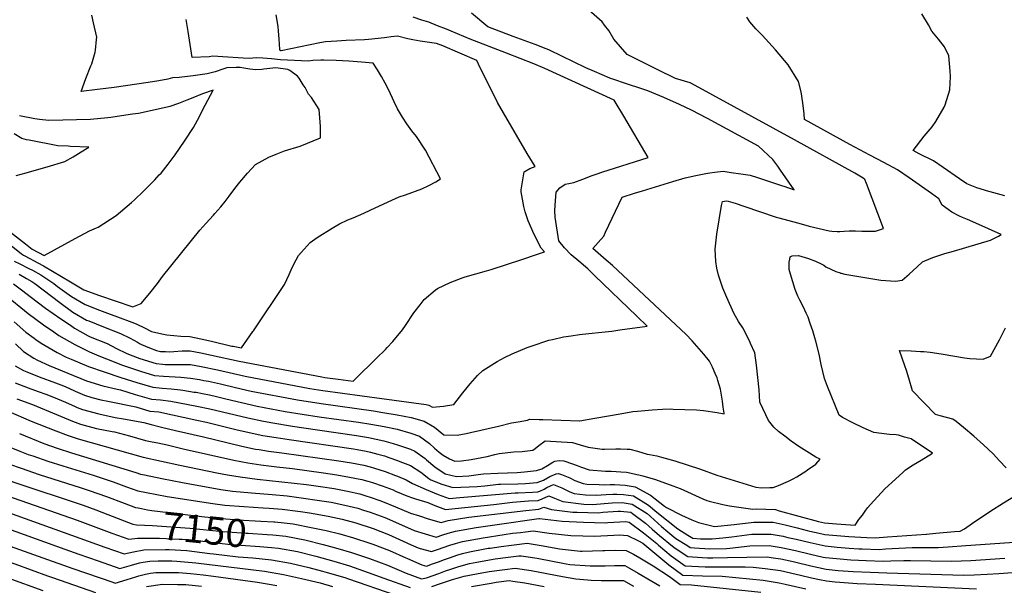
# Model space of a CAD drawing. Units: inches. Extents: x 2509374 to 2514815, y 1517977 to 1523666.
# Drawn here: x 2513111 to 2514125, y 1518725 to 1519308 of the extents above; entities that cross this region are included whole.
import ezdxf
from ezdxf.enums import TextEntityAlignment as Align

# ---------------------------------------------------------------- set-up
doc = ezdxf.new("R2010")
doc.units = ezdxf.units.IN
doc.header["$MEASUREMENT"] = 0
doc.layers.add('tile_2649_28_contour_10ft', color=30, linetype='Continuous')
doc.styles.add('Arial', font='arial.ttf')

msp = doc.modelspace()

# ---------------------------------------------------------------- linework, layer by layer
at = {"layer": 'tile_2649_28_contour_10ft'}
for points, elevation in [([(2513089.8, 1519085.1), (2513113.1, 1519066.8), (2513114.9, 1519065.4), (2513122.3, 1519061.5), (2513124.8, 1519060.3), (2513135.7, 1519054.2), (2513163.3, 1519037.8), (2513177.1, 1519029.7), (2513193.4, 1519023.9), (2513209.6, 1519018.1), (2513227.5, 1519011.9), (2513236.2, 1519015.6), (2513245.1, 1519026), (2513252.9, 1519036.2), (2513258.2, 1519043.3), (2513296.7, 1519090.9), (2513302.8, 1519097.9), (2513310.6, 1519106.6), (2513312.2, 1519108.1), (2513318.4, 1519115.1), (2513322.8, 1519120.7), (2513326.9, 1519125.9), (2513332.8, 1519133.8), (2513338, 1519140.5), (2513345.8, 1519149.7), (2513353.9, 1519158.6), (2513367.6, 1519166.4), (2513375.1, 1519169.5), (2513383.7, 1519172.7), (2513400.1, 1519177.7), (2513421, 1519186.3), (2513420.8, 1519197.9), (2513420.2, 1519206.6), (2513419.4, 1519215.3), (2513411.5, 1519227.6), (2513408.7, 1519231.1), (2513405, 1519238.1), (2513403.2, 1519240.9), (2513398.9, 1519247.6), (2513397.1, 1519249.6), (2513389.5, 1519255.5), (2513387.3, 1519256.7), (2513375, 1519258.2), (2513371.8, 1519258), (2513362.7, 1519256.9), (2513360.4, 1519256.4), (2513354.3, 1519256.3), (2513348.2, 1519257), (2513341.9, 1519258), (2513338.3, 1519258.6), (2513333.9, 1519258.7), (2513324.6, 1519258.4), (2513320.5, 1519256.8), (2513312.3, 1519254.2), (2513304.2, 1519252.1), (2513289.7, 1519250.2), (2513275.4, 1519248.4), (2513268.5, 1519248), (2513263.7, 1519246.7), (2513254.3, 1519244.8), (2513243.3, 1519243), (2513208.6, 1519238), (2513191.4, 1519235.9), (2513174.4, 1519233.8), (2513179.2, 1519247.2), (2513184.5, 1519260.5), (2513185.3, 1519262.5), (2513189, 1519274.3), (2513189.3, 1519276.4), (2513190.3, 1519287.5), (2513190.5, 1519289.7), (2513187.3, 1519304.8), (2513185.4, 1519312.4)], 7010), ([(2513351.2, 1518986.6), (2513351.8, 1518987.4), (2513383.7, 1519035), (2513388.8, 1519045.5), (2513390.7, 1519050.1), (2513393.4, 1519056.1), (2513398.1, 1519064.8), (2513400.9, 1519068.1), (2513410.2, 1519078.4), (2513417.5, 1519083.6), (2513433, 1519093.2), (2513440.6, 1519097.6), (2513449, 1519101.6), (2513454.5, 1519103.8), (2513465.5, 1519108.6), (2513471.9, 1519111.7), (2513490.5, 1519120.4), (2513501.8, 1519125.5), (2513508.3, 1519127.4), (2513525.3, 1519133.5), (2513532.6, 1519137.1), (2513539.6, 1519140.9), (2513544.6, 1519143.9), (2513528.9, 1519173.6), (2513519.6, 1519187.4), (2513515.1, 1519193.5), (2513509.9, 1519200.6), (2513505.4, 1519207.5), (2513500.3, 1519216.2), (2513496.8, 1519223.4), (2513491.2, 1519235.1), (2513487.5, 1519242.4), (2513483.6, 1519249.3), (2513479.7, 1519256.1), (2513475.3, 1519263), (2513463, 1519264.2), (2513450.1, 1519265.1), (2513437.2, 1519265.8), (2513424.2, 1519266.3), (2513421.4, 1519266.2), (2513413, 1519265.9), (2513408.5, 1519265.3), (2513379.6, 1519266.5), (2513370.5, 1519267.7), (2513365.9, 1519268), (2513361.4, 1519268.3), (2513355, 1519268.5), (2513347.4, 1519267.9), (2513341.4, 1519268.4), (2513320.4, 1519269.7), (2513310.1, 1519270.3), (2513306.2, 1519269.7), (2513288.8, 1519268.8), (2513284.7, 1519295.7), (2513282.6, 1519307.9)], 7020), ([(2513480.8, 1518961.1), (2513485.7, 1518966), (2513488, 1518968.2), (2513489.7, 1518970), (2513495.3, 1518976.2), (2513505.4, 1518988.3), (2513508.5, 1518993), (2513517.1, 1519005.8), (2513523.4, 1519014.2), (2513527.6, 1519019.6), (2513539.1, 1519029.2), (2513541.4, 1519031.1), (2513554.5, 1519037.1), (2513567.8, 1519042.3), (2513569.9, 1519043), (2513592, 1519049.1), (2513596.6, 1519050.4), (2513628.2, 1519060.8), (2513643.4, 1519065.9), (2513651.7, 1519068.7), (2513648.1, 1519072.6), (2513641.1, 1519086.5), (2513634.9, 1519100.7), (2513631.8, 1519110), (2513630.2, 1519115.3), (2513627.6, 1519130.4), (2513627.7, 1519132.5), (2513628.1, 1519136.8), (2513630.6, 1519151), (2513636.6, 1519154.5), (2513642.1, 1519156.6), (2513633.9, 1519169.9), (2513609.4, 1519212), (2513603.3, 1519222.7), (2513600.7, 1519227.6), (2513585.5, 1519258.3), (2513582, 1519266), (2513546.8, 1519281.1), (2513540.2, 1519283.4), (2513533, 1519284.3), (2513523.5, 1519285.6), (2513515.9, 1519287), (2513511, 1519288.3), (2513500.2, 1519291), (2513493.6, 1519290.2), (2513489.2, 1519289.5), (2513486.8, 1519289.1), (2513470.4, 1519287.3), (2513466.3, 1519287.1), (2513447.4, 1519286.5), (2513437.9, 1519285.9), (2513425.9, 1519285.1), (2513420.3, 1519284), (2513380.4, 1519275.9), (2513380.2, 1519275.9), (2513379.3, 1519276), (2513379.1, 1519277), (2513378.5, 1519288.3), (2513377.8, 1519296), (2513377.2, 1519300.8), (2513375.3, 1519312.9)], 7030), ([(2513577.7, 1518935.9), (2513582.5, 1518941.2), (2513588, 1518946.4), (2513602.7, 1518955.6), (2513610.4, 1518959.7), (2513618.4, 1518963.8), (2513633.7, 1518970.2), (2513641.9, 1518973), (2513651.9, 1518976.3), (2513656.1, 1518977.6), (2513659.7, 1518978.4), (2513671, 1518981), (2513679.1, 1518982.3), (2513687.5, 1518983.6), (2513697.4, 1518984.7), (2513710.7, 1518986), (2513720.8, 1518987.1), (2513729, 1518988.2), (2513757.4, 1518992.1), (2513746.5, 1519002.6), (2513703.2, 1519044.3), (2513696.1, 1519051.1), (2513687, 1519059.1), (2513679.2, 1519065.5), (2513672.2, 1519072.8), (2513666.4, 1519079.9), (2513662.7, 1519104.3), (2513662.3, 1519110.8), (2513662.4, 1519116.7), (2513663.7, 1519130.1), (2513667.4, 1519134.6), (2513672.9, 1519138.4), (2513676.6, 1519139), (2513681.9, 1519140.1), (2513691.2, 1519143.7), (2513700.6, 1519147.3), (2513705.7, 1519149.1), (2513710.6, 1519150.7), (2513758.5, 1519165.9), (2513733.3, 1519208.5), (2513723.4, 1519224.9), (2513651.8, 1519257.6), (2513640.5, 1519262.3), (2513612.4, 1519273.3), (2513575.1, 1519287.7), (2513555.4, 1519296), (2513550.5, 1519298), (2513541.5, 1519301.6), (2513532.4, 1519305.2), (2513525.2, 1519307.3), (2513516.4, 1519310.5)], 7040), ([(2513687.6, 1518894.5), (2513687.9, 1518894.5), (2513703.4, 1518897.3), (2513729.4, 1518901.9), (2513742.5, 1518904.1), (2513747.2, 1518904.6), (2513762.4, 1518906), (2513773.1, 1518906.6), (2513781.4, 1518906.9), (2513784, 1518906.8), (2513808.2, 1518906), (2513815.3, 1518905.2), (2513829.4, 1518903.3), (2513836.6, 1518902), (2513836.6, 1518902.4), (2513835.7, 1518908.6), (2513834.8, 1518914.8), (2513832.9, 1518927.3), (2513830.2, 1518936.2), (2513829.4, 1518938.8), (2513827.4, 1518943.3), (2513824.5, 1518949.8), (2513821.4, 1518956.2), (2513815.5, 1518963.4), (2513808.6, 1518971.5), (2513803.6, 1518977.1), (2513797.6, 1518983.6), (2513721.7, 1519054.5), (2513715, 1519060.3), (2513712.5, 1519062.4), (2513701.3, 1519072.2), (2513706.9, 1519078.3), (2513712.7, 1519084.9), (2513714.5, 1519088.9), (2513731.5, 1519124.9), (2513744.2, 1519129.1), (2513752.4, 1519131.7), (2513783.6, 1519141.1), (2513796.4, 1519144.9), (2513807.4, 1519147.2), (2513817.8, 1519149.3), (2513822, 1519150.1), (2513827.1, 1519150.8), (2513835.5, 1519151.7), (2513843.9, 1519150.6), (2513853.7, 1519149.1), (2513863.4, 1519147.6), (2513870.9, 1519145.3), (2513896.5, 1519136.7), (2513897.9, 1519136.2), (2513908.7, 1519132.7), (2513894.6, 1519152.9), (2513891.8, 1519156.9), (2513886.6, 1519164), (2513871.9, 1519177.6), (2513819.4, 1519206.1), (2513803, 1519214.8), (2513790.5, 1519220.5), (2513774.6, 1519227.7), (2513758, 1519234.7), (2513748.7, 1519237.8), (2513739.1, 1519240.9), (2513719, 1519247.6), (2513703, 1519254.4), (2513694.2, 1519258.3), (2513681.5, 1519264.4), (2513670, 1519270), (2513655.9, 1519276.7), (2513653.3, 1519277.9), (2513641.9, 1519282.2), (2513619.3, 1519290.7), (2513593.1, 1519300.4), (2513576.5, 1519314.7)], 7050), ([(2513883.5, 1518825.8), (2513887, 1518825.8), (2513892.7, 1518828), (2513903, 1518832.6), (2513907.5, 1518835), (2513911.3, 1518837), (2513920.8, 1518842.7), (2513922.5, 1518844), (2513930.9, 1518850.1), (2513935.4, 1518855.3), (2513931, 1518857.2), (2513921.7, 1518862.9), (2513913.6, 1518868.1), (2513905.6, 1518873.8), (2513899, 1518878.8), (2513892.7, 1518883.7), (2513887.7, 1518888.1), (2513882.1, 1518895), (2513873.7, 1518913.1), (2513873.5, 1518914.3), (2513872.5, 1518926.4), (2513871.2, 1518939.2), (2513869.9, 1518952), (2513868.2, 1518964.6), (2513863.8, 1518974.3), (2513862.9, 1518976.2), (2513855.7, 1518990.4), (2513851.5, 1518996.8), (2513846.7, 1519005.6), (2513839.3, 1519021.8), (2513835.3, 1519031.3), (2513830.7, 1519044.8), (2513828.9, 1519052), (2513827.9, 1519058.9), (2513827.4, 1519071.4), (2513829, 1519086.8), (2513833.7, 1519116.4), (2513835, 1519120.5), (2513839.1, 1519121.2), (2513840.8, 1519121), (2513848, 1519118.7), (2513856.8, 1519115.8), (2513890.1, 1519104.6), (2513893, 1519103.7), (2513896.5, 1519102.7), (2513913.4, 1519098.1), (2513924, 1519095.2), (2513934.5, 1519092.7), (2513944.8, 1519090.4), (2513947.4, 1519090.1), (2513952.9, 1519089.8), (2513955.8, 1519089.8), (2513960.1, 1519090), (2513965.3, 1519090.4), (2513971.9, 1519090.3), (2513978.4, 1519090), (2513985.3, 1519089.9), (2513987.9, 1519089.9), (2513992.4, 1519090.1), (2514000.7, 1519092.9), (2513983.3, 1519139.1), (2513981.6, 1519143.4), (2513979.9, 1519144.5), (2513971.1, 1519149.6), (2513909.1, 1519184), (2513802.8, 1519242.2), (2513801.6, 1519242.8), (2513786.4, 1519247.3), (2513767.7, 1519256.4), (2513736.6, 1519271.9), (2513723.1, 1519287.8), (2513717.8, 1519296.9), (2513713.5, 1519302.2), (2513710.8, 1519305.6), (2513697.4, 1519317.6)], 7060), ([(2513978.9, 1518797.6), (2513982.5, 1518802.6), (2513984.6, 1518805.3), (2513987.3, 1518808.3), (2514002.2, 1518824.7), (2514020.5, 1518841.5), (2514023.4, 1518844.2), (2514031.3, 1518849.2), (2514039.3, 1518854.2), (2514051, 1518861.4), (2514029.1, 1518876), (2514022.3, 1518877.9), (2514016.2, 1518879.7), (2514013.6, 1518880.3), (2514006.8, 1518880.7), (2513998.7, 1518881.5), (2513990.8, 1518882.7), (2513979.6, 1518887.3), (2513969, 1518892.6), (2513958.6, 1518898.2), (2513954.9, 1518900.5), (2513943.1, 1518930.1), (2513940, 1518938.3), (2513936.6, 1518952.5), (2513934.4, 1518963.3), (2513931, 1518976.8), (2513930.1, 1518980.1), (2513927.8, 1518987.4), (2513925.3, 1518994.9), (2513923, 1519001.4), (2513921.1, 1519005.7), (2513918.2, 1519011.8), (2513914.6, 1519018.9), (2513912.6, 1519022.9), (2513909.7, 1519029.9), (2513905, 1519045.6), (2513903.7, 1519050.4), (2513903.5, 1519053.7), (2513903.5, 1519055.8), (2513903.7, 1519058.1), (2513904.2, 1519061.2), (2513904.5, 1519063.5), (2513906.7, 1519064.5), (2513913, 1519064.9), (2513923.4, 1519061.7), (2513930.6, 1519059.2), (2513937.1, 1519056.1), (2513939.3, 1519054.9), (2513941.3, 1519053.4), (2513951.7, 1519048.6), (2513955.9, 1519047), (2513956.5, 1519046.8), (2513957.1, 1519046.6), (2513960.7, 1519045.7), (2513997.9, 1519039.4), (2514013.1, 1519038.5), (2514020, 1519039.4), (2514027, 1519045.6), (2514035.5, 1519053.4), (2514040.7, 1519058.5), (2514043.2, 1519059.6), (2514051.4, 1519062.9), (2514057.8, 1519064.9), (2514064, 1519066.9), (2514072.8, 1519069.3), (2514111, 1519080.8), (2514119.1, 1519085), (2514121.8, 1519086.5), (2514095.7, 1519098.3), (2514087.1, 1519101.9), (2514081.9, 1519104.2), (2514078.8, 1519105.6), (2514070.9, 1519109.7), (2514067.4, 1519112.2), (2514061.1, 1519116.9), (2514057.6, 1519123.4), (2514050.2, 1519128.7), (2514027, 1519145.1), (2514015, 1519153.2), (2514001, 1519160.8), (2513986.7, 1519168.4), (2513965.9, 1519179.2), (2513919.3, 1519205), (2513919, 1519210.8), (2513917.6, 1519222.3), (2513915.9, 1519233.6), (2513913.1, 1519244.3), (2513902.4, 1519261.3), (2513889.4, 1519276.8), (2513875.9, 1519291.9), (2513869.2, 1519298.5), (2513863.1, 1519305.8), (2513859.8, 1519310.3)], 7070), ([(2514125.5, 1519126.4), (2514106.9, 1519131.4), (2514104.6, 1519132.1), (2514096.8, 1519134.8), (2514086.6, 1519138.7), (2514078.8, 1519144), (2514062, 1519155.7), (2514052.1, 1519162.3), (2514037.5, 1519169.8), (2514031.2, 1519173), (2514042.6, 1519188), (2514050.9, 1519197.5), (2514054.5, 1519202.9), (2514063.3, 1519217.9), (2514064.3, 1519220.2), (2514069.1, 1519235.5), (2514069.7, 1519249.5), (2514069.5, 1519254.8), (2514067.9, 1519270.5), (2514063.5, 1519279.8), (2514057.4, 1519287.7), (2514050.6, 1519296), (2514046.9, 1519302.5), (2514040.3, 1519314)], 7080), ([(2513101.6, 1519088.9), (2513117.1, 1519076.9), (2513124.1, 1519071.5), (2513136.2, 1519064.9), (2513168.2, 1519082.5), (2513182.9, 1519090.3), (2513190.3, 1519093.3), (2513192.1, 1519094.1), (2513210.4, 1519106.3), (2513226.3, 1519119.6), (2513229.3, 1519122.3), (2513238.6, 1519131.1), (2513250.3, 1519142.9), (2513254.9, 1519147.9), (2513256.7, 1519149.9), (2513264.2, 1519159.2), (2513271.3, 1519168.5), (2513280.8, 1519182.9), (2513290.1, 1519196.9), (2513294.2, 1519204.5), (2513302.3, 1519219.8), (2513310.3, 1519235.3), (2513299.5, 1519231.4), (2513289.4, 1519227.3), (2513283.4, 1519224.8), (2513274.6, 1519221.5), (2513265.7, 1519218.3), (2513263.1, 1519217.7), (2513233.4, 1519211.3), (2513227.3, 1519210.4), (2513216, 1519208.7), (2513205.1, 1519207.2), (2513201.8, 1519206.9), (2513183.9, 1519205.2), (2513141.2, 1519203.9), (2513131.7, 1519204.9), (2513126.9, 1519205.6), (2513111, 1519208.9)], 7000), ([(2513107.5, 1519147.4), (2513117.7, 1519150.1), (2513133.4, 1519154.4), (2513139.4, 1519156.3), (2513157.6, 1519161.8), (2513166.1, 1519166.7), (2513174.5, 1519171.8), (2513182.2, 1519176.6), (2513163.5, 1519177.4), (2513161.2, 1519177.5), (2513150.3, 1519177.9), (2513120.9, 1519183.6), (2513118.2, 1519184.2), (2513113.5, 1519185.5), (2513105.5, 1519190.2)], 6990), ([(2513105.6, 1519059.2), (2513111.3, 1519056.3), (2513120.7, 1519051.7), (2513124.2, 1519050), (2513132.8, 1519045.1), (2513137, 1519042.2), (2513146.3, 1519036), (2513150.2, 1519033), (2513164.5, 1519022.7), (2513178.6, 1519014.4), (2513193.5, 1519008.7), (2513204.4, 1519004.5)], 7020), ([(2513110.7, 1519045.6), (2513118.2, 1519041.3), (2513123.5, 1519038.1), (2513126.8, 1519036), (2513152.4, 1519016.4), (2513166, 1519006.7), (2513180.1, 1518998.5), (2513182.4, 1518997.6)], 7030), ([(2513104.9, 1519035.9), (2513114.3, 1519028.6), (2513121.8, 1519022.7), (2513137.7, 1519010.8), (2513153.4, 1518999.8), (2513155.2, 1518998.6), (2513164.7, 1518992)], 7040), ([(2513095.6, 1519025.1), (2513119.8, 1519005.2), (2513135.6, 1518993.5), (2513146.4, 1518986.2)], 7050), ([(2513204.4, 1519004.5), (2513209, 1519002.8), (2513229.3, 1518995.2), (2513231.8, 1518994.1), (2513239.6, 1518990.6), (2513246.9, 1518986.6), (2513257.6, 1518984.1), (2513262.7, 1518983.2), (2513277, 1518981.7), (2513286.5, 1518981.5), (2513297.6, 1518979.1), (2513308.6, 1518976.6), (2513329.7, 1518971.7), (2513331.1, 1518971.4), (2513339.5, 1518969.8), (2513351.2, 1518986.6)], 7020), ([(2513105.5, 1518996.6), (2513117.5, 1518985.8), (2513125.9, 1518979.8)], 7060), ([(2513182.4, 1518997.6), (2513197.4, 1518991.5), (2513215, 1518984.6), (2513224.9, 1518979.7), (2513232.3, 1518975.6), (2513234.4, 1518974.4), (2513236.5, 1518973.4), (2513244.7, 1518969.8), (2513252, 1518967), (2513256.2, 1518966.1), (2513261.3, 1518965.9), (2513265.9, 1518965.8), (2513269.8, 1518966.1), (2513278.3, 1518966.7), (2513286.8, 1518966.7), (2513297.8, 1518964.6), (2513308.8, 1518962.3), (2513337.3, 1518956.1), (2513422.4, 1518939.8), (2513425.3, 1518939.4), (2513439, 1518937.5), (2513454.7, 1518935.5), (2513480.8, 1518961.1)], 7030), ([(2513146.4, 1518986.2), (2513151.6, 1518982.7), (2513157.1, 1518979.5), (2513167.8, 1518973.4), (2513183.1, 1518965.8), (2513192.8, 1518961.5), (2513200.5, 1518958.4), (2513216.9, 1518952.1), (2513233.4, 1518946.4), (2513235.6, 1518945.7), (2513250, 1518941.4), (2513259.4, 1518940.6), (2513277, 1518939.5), (2513287.2, 1518938.7), (2513296.2, 1518937.1), (2513300.9, 1518936.3), (2513305.7, 1518935.4), (2513318, 1518932.6), (2513333.4, 1518928.9), (2513349.6, 1518925.3), (2513397.2, 1518916.3), (2513421.6, 1518912.4), (2513475.4, 1518904.9), (2513485, 1518903.3), (2513499.7, 1518900.8), (2513514.3, 1518898.2), (2513527.5, 1518894.4), (2513538.3, 1518888.2), (2513548, 1518880.3), (2513561.5, 1518879.9), (2513570.8, 1518881.7), (2513575.3, 1518882.6), (2513604.1, 1518889.2), (2513617.5, 1518892.5), (2513624.3, 1518893.7), (2513634.1, 1518895.3), (2513636.3, 1518896.5), (2513646, 1518896.1), (2513649.9, 1518895.9), (2513687.6, 1518894.5)], 7050), ([(2513164.7, 1518992), (2513167.6, 1518990.1), (2513181.6, 1518982.2), (2513183.8, 1518981.3), (2513201.1, 1518974.2), (2513211, 1518969.3), (2513220.9, 1518964.4), (2513224.8, 1518962.6), (2513235, 1518958.8), (2513251.6, 1518953.7), (2513258.1, 1518953.1), (2513261, 1518952.8), (2513265.4, 1518952.5), (2513270, 1518952.6), (2513278.5, 1518952.7), (2513287, 1518952.5), (2513298, 1518950.6), (2513314.9, 1518947.2), (2513343.4, 1518940.7), (2513409.8, 1518928), (2513423.4, 1518925.8), (2513484.2, 1518917.7), (2513529.6, 1518911.3), (2513532.4, 1518910.6), (2513536.2, 1518908.6), (2513547.5, 1518909.7), (2513558.2, 1518911.4), (2513567.4, 1518923.6), (2513575.1, 1518932.8), (2513577.3, 1518935.4), (2513577.7, 1518935.9)], 7040), ([(2514126.9, 1518846.2), (2514120.3, 1518853.5), (2514113.5, 1518860.6), (2514103.8, 1518869.8), (2514093.7, 1518878.9), (2514083.2, 1518887.8), (2514075.4, 1518894.1), (2514072, 1518896.3), (2514059, 1518899.9), (2514054.1, 1518901.2), (2514030.6, 1518925.5), (2514026.9, 1518938.6), (2514024.4, 1518946.5), (2514022.8, 1518951.4), (2514017.1, 1518967.2), (2514029.3, 1518966.7), (2514038.9, 1518966.2), (2514042.2, 1518966), (2514048.6, 1518965.5), (2514055.7, 1518964.4), (2514062.1, 1518963.4), (2514084, 1518959.6), (2514089.6, 1518958.9), (2514103.2, 1518958), (2514110.8, 1518961.1), (2514120, 1518978.2), (2514126.2, 1518990.4)], 7080), ([(2513106.8, 1518973.8), (2513115.2, 1518965.9), (2513125.8, 1518959.2), (2513129.6, 1518957.1), (2513141.5, 1518951.6), (2513179.9, 1518935.8), (2513196.7, 1518930.6), (2513211.5, 1518927.1), (2513215, 1518926.4), (2513230.2, 1518921.9), (2513246.8, 1518916.9), (2513256.2, 1518916.1), (2513266.7, 1518915), (2513293.6, 1518909.8), (2513306.8, 1518907), (2513346, 1518897.6), (2513362.1, 1518894.2), (2513371.8, 1518892.4), (2513392, 1518889), (2513417.9, 1518885.2), (2513458.1, 1518879.6), (2513470.4, 1518877.5), (2513486.2, 1518874.1), (2513495.8, 1518871.4), (2513500.2, 1518870), (2513513.5, 1518865.3), (2513518.2, 1518863.5), (2513528.6, 1518855.8), (2513530.2, 1518854.3), (2513538.7, 1518847.3), (2513549.2, 1518840), (2513560.9, 1518837.4), (2513573.5, 1518837.8), (2513583.4, 1518839.2), (2513588.9, 1518840), (2513603.5, 1518840.8), (2513623.5, 1518841.5), (2513630.9, 1518842), (2513643.3, 1518843.5), (2513648.9, 1518845.3), (2513654.5, 1518848.6), (2513660, 1518852.1), (2513662.2, 1518853.1), (2513666.7, 1518853.8), (2513671.6, 1518853.4), (2513680.3, 1518850.4), (2513685.3, 1518848.5), (2513688.8, 1518847.1), (2513697.6, 1518844.3), (2513701.6, 1518843.8), (2513710.2, 1518843.1), (2513714.5, 1518842.8), (2513720.3, 1518842.8), (2513725.3, 1518842.5), (2513730.2, 1518842.2), (2513736.1, 1518841.6), (2513739.5, 1518841), (2513746.8, 1518839.5), (2513748.8, 1518839), (2513752.8, 1518837.9), (2513766, 1518834.3), (2513783.9, 1518827.7), (2513791.4, 1518824.8), (2513814.6, 1518814.3), (2513818.9, 1518812.5), (2513821.2, 1518811.9), (2513835.3, 1518808.5), (2513842.2, 1518807), (2513866.1, 1518803.5), (2513869.6, 1518803.9), (2513889.4, 1518803.2), (2513893.4, 1518802), (2513933.7, 1518790.9), (2513939.9, 1518789.5), (2513952.2, 1518788.6), (2513971.5, 1518787.3), (2513975.4, 1518792.9), (2513978.9, 1518797.6)], 7070), ([(2513125.9, 1518979.8), (2513127.8, 1518978.4), (2513133.4, 1518974.7), (2513149.6, 1518965.1), (2513158.9, 1518960.3), (2513164.1, 1518958.1), (2513182.1, 1518950.5), (2513198.1, 1518945.1), (2513215.2, 1518939.4), (2513231.8, 1518934.1), (2513248.4, 1518929.2), (2513257.8, 1518928.4), (2513267.3, 1518927.6), (2513276.8, 1518926.6), (2513279.3, 1518926.3), (2513290.9, 1518924.3), (2513293, 1518924), (2513299.4, 1518922.7), (2513306.6, 1518921.3), (2513313.8, 1518919.6), (2513323.3, 1518917.3), (2513339.7, 1518913.4), (2513355.8, 1518909.8), (2513384.6, 1518904.4), (2513419.7, 1518898.9), (2513459.9, 1518893.2), (2513472.9, 1518891.2), (2513486.6, 1518888.7), (2513500, 1518885.9), (2513513.9, 1518881.8), (2513522.8, 1518878.8), (2513533.2, 1518871.3), (2513538.2, 1518866.4), (2513543.2, 1518862.2), (2513547.2, 1518859.2), (2513553.8, 1518855.4), (2513559.3, 1518853), (2513566, 1518853.3), (2513576.2, 1518854.7), (2513592.5, 1518857.9), (2513600.3, 1518860), (2513604.8, 1518861), (2513619.9, 1518862.7), (2513628.5, 1518863.2), (2513639.6, 1518864.5), (2513642.1, 1518866.1), (2513645.6, 1518869.2), (2513652.3, 1518874), (2513680.4, 1518872.3), (2513688.3, 1518870), (2513696.5, 1518867.4), (2513710.9, 1518865.5), (2513713.5, 1518865.3), (2513724.9, 1518865.7), (2513729.7, 1518865.8), (2513736.8, 1518865.6), (2513739.6, 1518865.3), (2513747.5, 1518863.4), (2513757.4, 1518860.4), (2513759.6, 1518859.8), (2513767.3, 1518858.4), (2513771.9, 1518857.3), (2513785.7, 1518853.4), (2513812.2, 1518844.8), (2513829, 1518838.8), (2513869.1, 1518826.2), (2513875.1, 1518825.7), (2513883.5, 1518825.8)], 7060), ([(2513106.5, 1518951.2), (2513115.2, 1518946.6), (2513118.5, 1518945), (2513131.1, 1518939.9), (2513148.1, 1518933.8), (2513156.4, 1518930.6), (2513161.6, 1518928.2), (2513168.4, 1518925.2), (2513177.8, 1518921.1), (2513185.5, 1518918.8), (2513194.6, 1518916.2), (2513201.9, 1518914.8), (2513230.7, 1518909), (2513245.2, 1518904.6), (2513254.3, 1518903.8), (2513293.7, 1518895.3), (2513303.5, 1518893.1), (2513333.6, 1518885.8), (2513347.5, 1518882.5), (2513361.6, 1518879.6), (2513375.1, 1518877.3), (2513388.6, 1518875.3), (2513455, 1518865.7), (2513458.6, 1518865.1), (2513467.9, 1518863.3), (2513472.5, 1518862.3), (2513480.1, 1518860.4), (2513486.7, 1518858.4), (2513491.4, 1518856.9), (2513500.1, 1518853.8), (2513502.6, 1518852.8), (2513513.7, 1518848.6), (2513524.3, 1518841.6), (2513532.4, 1518835.1), (2513534.6, 1518834), (2513545.7, 1518829.3), (2513557.2, 1518826), (2513582.4, 1518827.1), (2513590.1, 1518827.8), (2513604.1, 1518829.3), (2513606.4, 1518829.5), (2513624.2, 1518829.8), (2513632, 1518830.1), (2513644.2, 1518831), (2513650.7, 1518833.5), (2513657.1, 1518837.2), (2513663.6, 1518840), (2513665.9, 1518840.5), (2513669, 1518839.3), (2513677.6, 1518835.9), (2513682.7, 1518833.3), (2513691.3, 1518830.1), (2513695.2, 1518829.3), (2513707.9, 1518828.9), (2513713, 1518828.8), (2513719.1, 1518829), (2513723.8, 1518828.9), (2513734.5, 1518828.4), (2513744.9, 1518826.7), (2513760.6, 1518818.1), (2513775.2, 1518806.8), (2513777.2, 1518805.2), (2513792.6, 1518797.3), (2513803.2, 1518792.5), (2513810.2, 1518789.8), (2513826.5, 1518785.7), (2513846.8, 1518788), (2513867.1, 1518790.1), (2513887.1, 1518790.3), (2513899.5, 1518787.5), (2513911.9, 1518784.5), (2513922.2, 1518781.7), (2513924.7, 1518781), (2513934.4, 1518778.9), (2513940.3, 1518777.6), (2513952.6, 1518776.6), (2513965, 1518775.6), (2513977.3, 1518774.7), (2513983.4, 1518774.3), (2513992.2, 1518774.1), (2514004.8, 1518775), (2514044.5, 1518778), (2514045, 1518778)], 7080), ([(2513106.6, 1518933.6), (2513119.8, 1518928.6), (2513130.2, 1518924.9), (2513138, 1518922), (2513146.1, 1518919), (2513158.2, 1518913.8), (2513162, 1518912.2), (2513167.6, 1518909.6), (2513170.3, 1518908.5), (2513175.7, 1518906.3), (2513192.5, 1518901.7), (2513209.5, 1518898.2), (2513218.2, 1518896.7), (2513238.9, 1518892.8), (2513246.5, 1518891), (2513257.3, 1518888.1), (2513271.6, 1518884.5), (2513300.5, 1518878.2), (2513325.9, 1518871.8), (2513339.8, 1518868.4), (2513354, 1518865.6), (2513357.8, 1518865), (2513367.5, 1518863.5), (2513381, 1518861.5), (2513439.8, 1518853.3), (2513452.8, 1518851.3), (2513465.6, 1518848.8), (2513472.1, 1518847.1), (2513476.4, 1518845.9), (2513487.5, 1518842.3), (2513498.2, 1518838.4), (2513500.1, 1518837.7), (2513509.3, 1518834), (2513515.5, 1518830.1), (2513529.6, 1518823.9), (2513542.2, 1518818.6), (2513553.4, 1518814.6), (2513564.5, 1518815.7), (2513621.3, 1518820.6), (2513624.6, 1518820.6), (2513639.3, 1518821.2), (2513644.7, 1518821.5), (2513646.8, 1518822.3), (2513651.2, 1518824.2), (2513653.9, 1518825.8), (2513657.7, 1518827.5), (2513661, 1518828.9), (2513669.4, 1518825.5), (2513673.6, 1518823.4), (2513677.7, 1518821.6), (2513682, 1518819.9), (2513693.8, 1518818.3), (2513704.9, 1518818), (2513715.2, 1518818.8), (2513722.1, 1518819.1), (2513726.2, 1518819.2), (2513732.8, 1518818.9), (2513743.3, 1518817.5), (2513758.8, 1518807.7), (2513767.4, 1518800.6), (2513789, 1518783.4), (2513799.2, 1518776.8), (2513804.3, 1518773.8), (2513812.2, 1518773.1), (2513824.3, 1518773.1), (2513835.1, 1518774), (2513844.6, 1518775.1), (2513865, 1518777.8), (2513884.9, 1518778), (2513897.4, 1518775.7), (2513902, 1518774.6), (2513910.9, 1518772.6), (2513925.1, 1518769.2), (2513940.7, 1518765.7), (2513953.1, 1518764.6), (2513965.4, 1518763.6), (2513975.2, 1518762.8), (2513978.8, 1518762.6), (2513996.1, 1518762.2), (2514002.8, 1518762.6), (2514030.2, 1518764.1), (2514036.7, 1518764.1), (2514057.1, 1518764.3), (2514067.3, 1518764.8), (2514085.3, 1518766.1)], 7090), ([(2513108.1, 1518917.4), (2513124.2, 1518911.4), (2513165.4, 1518894.4), (2513173.6, 1518891.3), (2513190.4, 1518886.8), (2513206.4, 1518883.7), (2513208.8, 1518883.3), (2513224.1, 1518879.2), (2513240.8, 1518874.3), (2513247.7, 1518873), (2513253.4, 1518872), (2513263.1, 1518870), (2513279.6, 1518865.8), (2513331.8, 1518854), (2513346.1, 1518851.2), (2513359.6, 1518849.2), (2513362.2, 1518848.8), (2513375.9, 1518847.2), (2513392.1, 1518845.4), (2513423.9, 1518841.2), (2513437.8, 1518838.9), (2513450.7, 1518836.7), (2513463.5, 1518834.1), (2513469.8, 1518832.3), (2513474.3, 1518831), (2513484.4, 1518827.5), (2513495.6, 1518823.4), (2513498.3, 1518822.3), (2513509.7, 1518817.5), (2513515.8, 1518815.2), (2513518.9, 1518814.2), (2513531.3, 1518810.4), (2513538.5, 1518807.5), (2513549.7, 1518803.2), (2513599.4, 1518808.5), (2513618.6, 1518810.7), (2513635.2, 1518812.2), (2513645.2, 1518812.6), (2513649.1, 1518814.3), (2513656, 1518817.2), (2513661.8, 1518815), (2513670.4, 1518811.6), (2513692.1, 1518808.8), (2513700.9, 1518808.6), (2513721.3, 1518810.3), (2513731.4, 1518810.5), (2513741.9, 1518808.9), (2513757.3, 1518799), (2513760.8, 1518796.2), (2513772.2, 1518785.6), (2513778.6, 1518780.3), (2513786.8, 1518773.5), (2513798, 1518766.5), (2513801.7, 1518764.2), (2513806.2, 1518763.9), (2513821.9, 1518762.7), (2513838.9, 1518763), (2513842.5, 1518763.4), (2513862.9, 1518765.9), (2513882.9, 1518766.2), (2513895.4, 1518764.2), (2513910, 1518761), (2513925.6, 1518757.2), (2513938.5, 1518754.3), (2513941.1, 1518753.7), (2513955.9, 1518752.4), (2513967.1, 1518751.4), (2513982.8, 1518750.7), (2514000.2, 1518750.2), (2514008.1, 1518750.4), (2514021.5, 1518750.8), (2514028.5, 1518750.6), (2514070.3, 1518750.1), (2514080.6, 1518750.4), (2514090.7, 1518750.9), (2514125.6, 1518753.1)], 7100), ([(2513083.3, 1518911.3), (2513123, 1518894.3), (2513148.2, 1518884.2), (2513161.2, 1518879.5), (2513171.4, 1518876), (2513238.2, 1518857.1), (2513276, 1518849.1), (2513314.1, 1518841.2), (2513325.1, 1518839), (2513338.2, 1518836.8), (2513355.7, 1518834.6), (2513406.5, 1518829.1), (2513420.8, 1518827.1), (2513434.9, 1518824.8), (2513448.6, 1518822.2), (2513461.4, 1518819.3), (2513467.5, 1518817.4), (2513472.2, 1518816), (2513482, 1518812.6), (2513484.8, 1518811.5), (2513498.3, 1518806.2), (2513513.6, 1518799.6), (2513522.8, 1518796.6), (2513531.9, 1518793.8), (2513545.2, 1518789.8), (2513552.3, 1518792), (2513573.8, 1518795.3), (2513632.4, 1518802.4), (2513645.7, 1518803.7), (2513651, 1518805.6), (2513658.9, 1518803.3), (2513680.7, 1518800.7), (2513685.1, 1518800.4), (2513707.1, 1518799.9), (2513711.5, 1518800.4), (2513727.5, 1518801.7), (2513729.9, 1518801.7), (2513740.4, 1518800.5), (2513742.3, 1518799.2), (2513755.6, 1518789.1), (2513762.4, 1518783), (2513770.1, 1518776.4), (2513783.3, 1518765.4), (2513786, 1518763.4), (2513799.1, 1518754.7), (2513814.1, 1518753.7), (2513819.4, 1518753.4), (2513824.9, 1518753.4), (2513840.1, 1518753.7), (2513859.8, 1518754.3), (2513880.8, 1518754.5), (2513887.1, 1518753.5), (2513894.9, 1518752.3), (2513907.5, 1518749.7), (2513910.4, 1518749), (2513926, 1518745.1), (2513941.6, 1518741.8), (2513953.9, 1518740.6), (2513969.3, 1518739.4), (2513986.8, 1518738.6), (2514004.2, 1518737.9), (2514083.5, 1518735.7), (2514093.9, 1518735.9), (2514107.5, 1518736.6), (2514119.3, 1518737.2), (2514133.5, 1518738.4)], 7110), ([(2512950, 1518885.6), (2512988.1, 1518889), (2513000.7, 1518890), (2513006.5, 1518890.4), (2513032.2, 1518879.9), (2513034.5, 1518878.9), (2513038.9, 1518877), (2513047.3, 1518873), (2513059.9, 1518866.9), (2513070.2, 1518862.2), (2513086.2, 1518855.5), (2513090.8, 1518853.7), (2513100.5, 1518850.1), (2513112.5, 1518845.9), (2513131.2, 1518839.5), (2513173.4, 1518826.1), (2513182.8, 1518823), (2513200.4, 1518816.6), (2513218.6, 1518809.7), (2513230.3, 1518805.4), (2513233.1, 1518804.9)], 7140), ([(2512927.7, 1518864.8), (2512941.9, 1518866.2), (2512979.1, 1518870.2), (2513002.9, 1518872.5), (2513022.3, 1518864.7), (2513035.2, 1518858.9), (2513048.1, 1518853.1), (2513061.7, 1518847.3), (2513076.3, 1518841.9), (2513083, 1518839.4), (2513105, 1518831.6), (2513176.5, 1518807.7), (2513189.7, 1518802.9), (2513218.9, 1518791.5), (2513227.7, 1518788.2), (2513231.3, 1518787.5)], 7150), ([(2513110.8, 1518881.5), (2513136.1, 1518871.4), (2513149.7, 1518866.6), (2513164.6, 1518861.8), (2513230.6, 1518841.4), (2513235.6, 1518839.8), (2513239.7, 1518839), (2513257.4, 1518835.3), (2513268.1, 1518833.2), (2513278.8, 1518831.1), (2513318.2, 1518824), (2513330.2, 1518822.2), (2513349.7, 1518820.4), (2513371.1, 1518818.7), (2513386.5, 1518817.3), (2513403.4, 1518815.1), (2513417.6, 1518813), (2513431.8, 1518810.7), (2513445.9, 1518807.9), (2513459.3, 1518804.5), (2513465.3, 1518802.7), (2513471.9, 1518800.5), (2513487, 1518794.9), (2513491.9, 1518792.9), (2513517.5, 1518781.6), (2513528.6, 1518778.2), (2513540.1, 1518774.9), (2513546.8, 1518777.1), (2513552.5, 1518778.9), (2513559.8, 1518781.1), (2513581.2, 1518784.6), (2513602.9, 1518787.8), (2513645.7, 1518793.9), (2513646.1, 1518794), (2513646.3, 1518793.9), (2513669.9, 1518791.3), (2513691.7, 1518790.1), (2513714.4, 1518789.7), (2513716.8, 1518790), (2513735.4, 1518790.8), (2513738.7, 1518790.3), (2513753.5, 1518779.4), (2513767.2, 1518768.1), (2513768.9, 1518766.6), (2513781.9, 1518755.6), (2513796.6, 1518745.1), (2513816.9, 1518744.3), (2513858.1, 1518744.1), (2513866.6, 1518743.8), (2513878.7, 1518742.6), (2513894.5, 1518740.3), (2513910.9, 1518736.5), (2513915.1, 1518735.5), (2513926.4, 1518732.8), (2513934.8, 1518731.1), (2513942, 1518729.8), (2513951, 1518728.9), (2513955.8, 1518728.5), (2513973.4, 1518727.2), (2513992.5, 1518726.2), (2514096.5, 1518721.7)], 7120), ([(2513098.5, 1518868.5), (2513111.2, 1518863.5), (2513120, 1518860.1), (2513124.7, 1518858.4), (2513140.1, 1518853.2), (2513155.6, 1518848.1), (2513186.8, 1518838.7), (2513207.4, 1518831.8), (2513221.2, 1518826.8), (2513232.9, 1518822.6), (2513241.7, 1518820.9), (2513252.4, 1518818.8), (2513263.1, 1518816.7), (2513310.2, 1518809.4), (2513322.3, 1518807.9), (2513342, 1518806.3), (2513361.8, 1518805.1), (2513367.9, 1518804.7), (2513381.4, 1518803.6), (2513397.5, 1518801.6), (2513400.3, 1518801.3), (2513409.6, 1518799.8), (2513415.3, 1518798.8), (2513428.8, 1518796.4), (2513443.1, 1518793.3), (2513457.2, 1518789.5), (2513475.1, 1518783.8), (2513490.8, 1518777.5), (2513506.1, 1518770.8), (2513514.2, 1518767), (2513521.4, 1518763.8), (2513523.5, 1518763.1), (2513535.1, 1518760), (2513541.4, 1518762.2), (2513554.1, 1518766.5), (2513559.8, 1518768.3), (2513567.2, 1518770.4), (2513588.5, 1518774.1), (2513610, 1518777.5), (2513618.8, 1518778.8), (2513626.7, 1518779.7), (2513631.9, 1518780.3), (2513639.9, 1518781.2), (2513656.3, 1518779), (2513678.8, 1518776.5), (2513691, 1518776.1), (2513702.9, 1518775.8), (2513723, 1518776.9), (2513728.9, 1518777.2), (2513737.2, 1518776.5), (2513748.5, 1518771.1), (2513752.7, 1518768.7), (2513765.3, 1518758.4), (2513771.3, 1518753.3), (2513779.5, 1518746.4), (2513794, 1518735.5), (2513814.4, 1518734.9), (2513834.6, 1518734.6), (2513876.6, 1518730.5), (2513893.2, 1518727.8), (2513899.3, 1518726.5), (2513920.6, 1518721.6)], 7130), ([(2512904.4, 1518843.1), (2512910.6, 1518843.6), (2512934.4, 1518846.5), (2512984.1, 1518852.9), (2512999.4, 1518854.7), (2513003.4, 1518853), (2513011.9, 1518849.4), (2513032.4, 1518840.9), (2513054, 1518833), (2513082.6, 1518822.8), (2513170.3, 1518792.4), (2513206, 1518778.9), (2513223.6, 1518772.6), (2513229.8, 1518773.5)], 7160), ([(2514045, 1518778), (2514054.4, 1518778.8), (2514073.7, 1518780.5), (2514079.8, 1518781), (2514084.1, 1518783.5), (2514092.4, 1518789.1), (2514110.2, 1518801.3), (2514124.1, 1518810.2), (2514138.3, 1518818.8)], 7080), ([(2513090.9, 1518803.4), (2513198.9, 1518764.6), (2513218.9, 1518757.6), (2513228.3, 1518759.7), (2513238.9, 1518761.7), (2513261.4, 1518762.1), (2513264.9, 1518762), (2513283.4, 1518760.9), (2513307, 1518758), (2513310.6, 1518757.5), (2513336.2, 1518754.4), (2513351.2, 1518753.4), (2513370.4, 1518751.5), (2513389.9, 1518747.9), (2513409, 1518743.6), (2513423.1, 1518739.8), (2513427.7, 1518738.5), (2513445.8, 1518733.3), (2513449.9, 1518731.7), (2513497.5, 1518715.3)], 7170), ([(2513233.1, 1518804.9), (2513236.5, 1518804.2), (2513242.9, 1518802.9), (2513247.2, 1518802.1), (2513298.7, 1518796), (2513314.8, 1518794.2), (2513327.9, 1518793.2), (2513335.9, 1518792.6), (2513359.5, 1518791.4), (2513373, 1518790.5)], 7140), ([(2512998.6, 1518800), (2513024.3, 1518792), (2513029.4, 1518790.3), (2513061.5, 1518779.7), (2513144.6, 1518750.1)], 7190), ([(2513064.9, 1518795.6), (2513157.8, 1518762.3), (2513172.2, 1518757.2), (2513191.8, 1518750.4), (2513214.2, 1518742.5), (2513226.3, 1518745.8), (2513234.6, 1518748.2), (2513238.3, 1518748.9), (2513245.1, 1518750.1), (2513253.6, 1518750.3), (2513267.7, 1518750.5), (2513273, 1518750.2), (2513292.4, 1518748.5), (2513363.2, 1518739.7), (2513382.9, 1518736.3), (2513401.4, 1518732.2), (2513420.5, 1518727.6), (2513433.4, 1518724)], 7180), ([(2512993.4, 1518783.8), (2513004.3, 1518780.4), (2513093.1, 1518751.9), (2513106.3, 1518747.3), (2513139.7, 1518735.1)], 7200), ([(2513231.3, 1518787.5), (2513231.3, 1518787.5), (2513248, 1518786.7), (2513286.3, 1518784), (2513320.4, 1518780.5), (2513344.2, 1518778.9), (2513346.3, 1518778.8), (2513366, 1518777.6), (2513371.7, 1518777.1)], 7150), ([(2513373, 1518790.5), (2513373.8, 1518790.5), (2513383.5, 1518789.5), (2513392.9, 1518788.4), (2513413, 1518784.4), (2513426.7, 1518781.5), (2513440.9, 1518778.1), (2513455, 1518774.2), (2513471.7, 1518768.6), (2513474.7, 1518767.5), (2513491.9, 1518760.9), (2513508.8, 1518753.6), (2513510.6, 1518752.8), (2513525.3, 1518746.3), (2513530, 1518745), (2513536.1, 1518747.2), (2513542.4, 1518749.4), (2513548.6, 1518751.7), (2513554.9, 1518753.9), (2513561.3, 1518756.1), (2513567.2, 1518757.8), (2513574.5, 1518759.7), (2513590, 1518762.6), (2513593.7, 1518763.3), (2513595.7, 1518763.6), (2513607.1, 1518765.3), (2513617.5, 1518766.6), (2513620.5, 1518766.9), (2513633.7, 1518768.5), (2513650.2, 1518766), (2513667, 1518762.9), (2513688.5, 1518760.5), (2513690.5, 1518760.3), (2513711.8, 1518761), (2513713.8, 1518761.2), (2513724.3, 1518761.5), (2513735.8, 1518761.1), (2513743.3, 1518757.1), (2513749.6, 1518753.6), (2513763.4, 1518745.1), (2513780.3, 1518734.4), (2513791.4, 1518725.9), (2513803.1, 1518725.6), (2513874.4, 1518718.1)], 7140), ([(2513229.8, 1518773.5), (2513232.3, 1518773.9), (2513255.1, 1518773.7), (2513275.4, 1518772.8), (2513278.4, 1518772.6), (2513293.7, 1518771.4), (2513302.9, 1518770.2), (2513328.4, 1518767.2), (2513338.9, 1518766.6), (2513358.4, 1518765.3), (2513370.3, 1518764.2)], 7160), ([(2513371.7, 1518777.1), (2513385.2, 1518775.8), (2513404.7, 1518772.1), (2513423.5, 1518767.3), (2513438.8, 1518763.2), (2513452.9, 1518759.1), (2513471.4, 1518752.7), (2513489.8, 1518745.8), (2513509, 1518737.7), (2513524.8, 1518731.9), (2513530, 1518732.9), (2513542.6, 1518737.3), (2513549.8, 1518740), (2513555.2, 1518741.9), (2513562.2, 1518744.3), (2513568.1, 1518746), (2513574.2, 1518747.6), (2513581.8, 1518749.1), (2513587.3, 1518750.1), (2513600.9, 1518752.3), (2513614.2, 1518754.1), (2513625.2, 1518755.4), (2513627.5, 1518755.7), (2513632.2, 1518755), (2513643.9, 1518753.1), (2513673.8, 1518747.4), (2513677.7, 1518746.7), (2513698.6, 1518745.1), (2513711, 1518745.1), (2513714.1, 1518745.2), (2513723.8, 1518745.7), (2513734.4, 1518745.7), (2513739.1, 1518743), (2513748.2, 1518737.7), (2513762, 1518729.5), (2513770.5, 1518724.5)], 7150), ([(2514085.3, 1518766.1), (2514170.2, 1518772)], 7090), ([(2512988.1, 1518767.5), (2513040.6, 1518750.5), (2513074.2, 1518740.9), (2513085.3, 1518737.6), (2513098.9, 1518732.9), (2513134.9, 1518720)], 7210), ([(2513370.3, 1518764.2), (2513377.7, 1518763.4), (2513397.2, 1518759.9), (2513416.2, 1518755.3), (2513434.7, 1518750), (2513450.9, 1518745.1), (2513470, 1518738.4), (2513486.1, 1518732.7), (2513513.3, 1518722.9)], 7160), ([(2513144.6, 1518750.1), (2513151.4, 1518747.7), (2513165.9, 1518742.6), (2513206.9, 1518728.4), (2513209.5, 1518727.5), (2513221.7, 1518731.1), (2513230.7, 1518734), (2513234, 1518734.9), (2513240.8, 1518736.7), (2513245.9, 1518737.7), (2513251.5, 1518738.4), (2513261.7, 1518738.5), (2513274.8, 1518738.3), (2513286.9, 1518737.3), (2513300, 1518736), (2513310.7, 1518734.6), (2513356.2, 1518728.3), (2513375.8, 1518725.1)], 7190), ([(2513535.7, 1518724), (2513544.6, 1518727.1), (2513557, 1518731.3), (2513569, 1518734.7), (2513581.6, 1518737), (2513594.5, 1518739.3), (2513608, 1518741.2), (2513610.8, 1518741.6), (2513621.3, 1518742.9), (2513637.7, 1518740.3), (2513670.1, 1518734.2), (2513683.8, 1518732), (2513688, 1518731.4), (2513699.5, 1518730.4), (2513709.9, 1518730.2), (2513721.7, 1518730.3), (2513733.1, 1518730.3), (2513743.4, 1518724.2)], 7160), ([(2513139.7, 1518735.1), (2513145.1, 1518733.1), (2513159.6, 1518728.1), (2513189.3, 1518717.8)], 7200), ([(2513576.4, 1518724.1), (2513596.7, 1518727.5), (2513601.7, 1518728.3), (2513615.1, 1518730.2), (2513619, 1518729.6), (2513631.5, 1518727.6), (2513651.2, 1518723.9)], 7170), ([(2513241.6, 1518724), (2513258.1, 1518726.3), (2513273.6, 1518726.1), (2513282.1, 1518725.9), (2513298.4, 1518724.3)], 7200)]:
    msp.add_lwpolyline(points, dxfattribs=dict(at, elevation=elevation))

# ---------------------------------------------------------------- texts
at = {"color": 18, "style": 'Arial'}
msp.add_text('7150', height=28.8, rotation=-5.8677, dxfattribs=at).set_placement((2513301.5, 1518782.5), align=Align.MIDDLE_CENTER)

doc.saveas('drawing.dxf')
